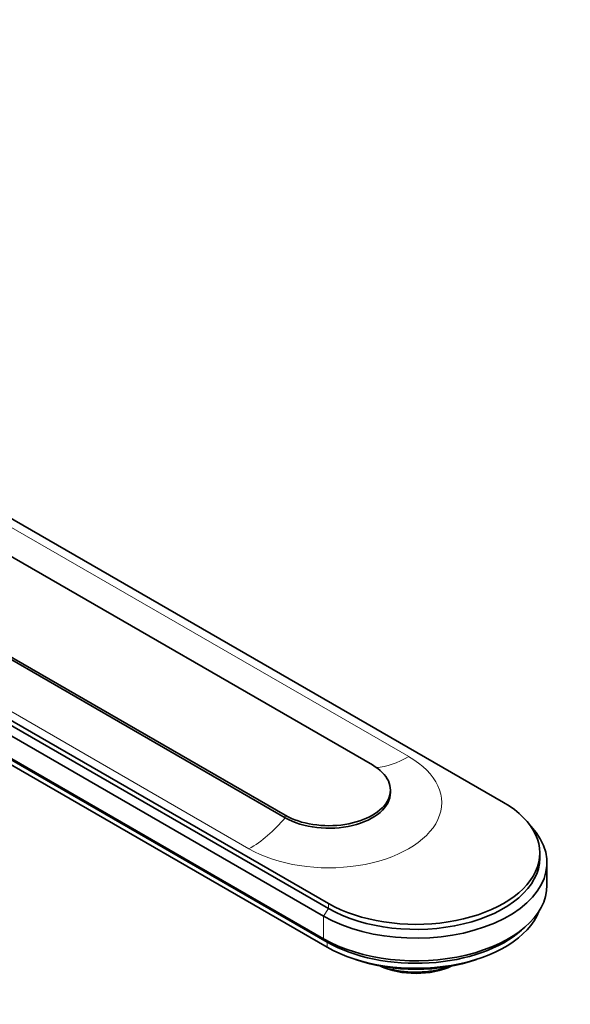
# Model space of a CAD drawing. Units: millimetres. Extents: x 0 to 1478, y 0 to 1758.
# Drawn here: x 1139 to 1246, y 530 to 722 of the extents above; entities that cross this region are included whole.
import ezdxf
from ezdxf import colors
from ezdxf.entities.mleader import LeaderData, LeaderLine
from ezdxf.math import Vec2, Vec3

# ---------------------------------------------------------------- set-up
doc = ezdxf.new("R2010")
doc.units = ezdxf.units.MM
doc.layers.add('DV6_Défaut', color=7, linetype='Continuous')
doc.layers.add('Défaut', color=7, linetype='Continuous')

# ---------------------------------------------------------------- blocks, each defined once
blk = doc.blocks.new('_DOT')
at = {"color": 0}
blk.add_line((0, 0), (-1, 0), dxfattribs=at)
at = {"color": 0, "const_width": 0.333}
blk.add_lwpolyline([(-0.1665, 0, 1), (0.1665, 0, 1)], format="xyb", close=True, dxfattribs=at)
blk = doc.blocks.new('SE5')
at = {"layer": 'DV6_Défaut', "color": 7, "linetype": 'Continuous', "lineweight": 35}
for p, q in [((1125.66, 631.48), (1233.14, 569.43)), ((1207.61, 576.74), (1117.1, 628.99)), ((1100.13, 619.2), (1190.64, 566.94)), ((1100.13, 618.71), (1190.64, 566.45)), ((1199.05, 549.75), (1091.57, 611.81)), ((1091.57, 610.83), (1199.05, 548.77)), ((1090.58, 609.36), (1198.06, 547.3)), ((1090.58, 604.95), (1198.06, 542.89)), ((1091.29, 604.29), (1198.77, 542.24)), ((1091.29, 603.31), (1198.77, 541.26)), ((1211.12, 571.35), (1211.12, 571.84)), ((1240.2, 558.61), (1240.2, 559.59)), ((1241.6, 553.3), (1241.6, 557.71)), ((1236.65, 544.55), (1237.49, 545.3)), ((1211.71, 536.84), (1211.71, 537.17))]:
    blk.add_line(p, q, dxfattribs=at)
at = {"layer": 'DV6_Défaut', "color": 7, "linetype": 'Continuous', "lineweight": 18}
for p, q in [((1124.17, 630.62), (1214.68, 578.37)), ((1093.06, 612.67), (1183.57, 560.41)), ((1190.64, 566.45), (1190.64, 566.94)), ((1199.05, 548.77), (1199.05, 549.75)), ((1198.06, 547.3), (1199.05, 548.77)), ((1198.06, 547.3), (1198.06, 542.89)), ((1198.77, 542.24), (1198.06, 542.89)), ((1198.77, 541.26), (1198.77, 542.24))]:
    blk.add_line(p, q, dxfattribs=at)
at = {"layer": 'DV6_Défaut', "color": 7, "linetype": 'Continuous', "lineweight": 35}
blk.add_arc((1212.72, 545.46), 8.69, 243.7713, 263.2854, dxfattribs=at)
at = {"layer": 'DV6_Défaut', "color": 7, "linetype": 'Continuous', "lineweight": 18}
for centre, major_axis, start_param, end_param in [((1199.12, 569.39), (-21.99, 0), 0.785398, 3.926991), ((1214.68, 596.33), (-11, -19.05), 0.366842, 0.785398), ((1183.57, 578.37), (-11, -19.05), 0.785398, 1.256852)]:
    blk.add_ellipse(centre, major_axis=major_axis, ratio=0.57735, start_param=start_param, end_param=end_param, dxfattribs=at)
at = {"layer": 'DV6_Défaut', "color": 7, "linetype": 'Continuous', "lineweight": 35}
for centre, major_axis, start_param, end_param in [((1199.12, 571.84), (-12, 0), 0.785398, 3.926991), ((1199.12, 571.35), (-12, 0), 0.785398, 3.141593), ((1216.1, 559.59), (-24.1, 0), 0.785398, 3.926991), ((1216.1, 557.71), (-25.5, 0), 0.785398, 3.644958), ((1216.1, 558.61), (-24.1, 0), 0.785398, 3.141593), ((1216.1, 553.3), (-25.5, 0), 0.785398, 3.141593), ((1216.1, 551.26), (-24.5, 0), 0.785398, 2.923404), ((1216.1, 552.24), (-24.5, 0), 0.785398, 2.566481), ((1216.1, 549.79), (-22.3, 0), 1.015599, 2.125994), ((1216.1, 542.47), (-11, 0), 0.882271, 2.259321), ((1216.1, 543.29), (-12, 0), 1.196536, 2.15005)]:
    blk.add_ellipse(centre, major_axis=major_axis, ratio=0.57735, start_param=start_param, end_param=end_param, dxfattribs=at)

msp = doc.modelspace()

# ---------------------------------------------------------------- block references
at = {"layer": 'Défaut'}
msp.add_blockref('SE5', (0, 0), dxfattribs=at)

# ---------------------------------------------------------------- leaders
at = {"layer": 'Défaut', "color": 7, "linetype": 'Continuous', "lineweight": 18}
ml = msp.add_multileader_mtext('Standard', dxfattribs=at)
ml.set_content('{\\pxsm0.9;\\fSolid Edge ISO|b1||i0||c0|p34;\\W1.;19/08/2020\\P}', color=256)
ml.set_leader_properties()
ml.set_arrow_properties(name='DOT')
ml.build(insert=Vec2(0, 0))
ml.multileader.update_dxf_attribs({"leader_type": 0, "dogleg_length": 0, "arrow_head_size": 12})
ctx = ml.context
ctx.base_point, ctx.char_height, ctx.arrow_head_size, ctx.landing_gap_size = Vec3(1390.41, 1750.71), 12, 12, 4.2
notes = []
notes.append((ctx, [(0, (0, 0, 0), (0, 0), (1, 0), 1, [])]))
ctx.mtext.insert = Vec3(1392.41, 1756.83)
for ctx, leaders in notes:
    for number, flags, end, landing, length, lines in leaders:
        leader = LeaderData()
        leader.index, (leader.has_last_leader_line, leader.has_dogleg_vector, leader.attachment_direction) = number, flags
        leader.last_leader_point, leader.dogleg_vector, leader.dogleg_length = Vec3(end), Vec3(landing), length
        for number, points, colour, breaks in lines:
            line = LeaderLine()
            line.index, line.vertices, line.color, line.breaks = number, Vec3.list(points), colors.encode_raw_color(colour), breaks
            leader.lines.append(line)
        ctx.leaders.append(leader)

doc.saveas('drawing.dxf')
